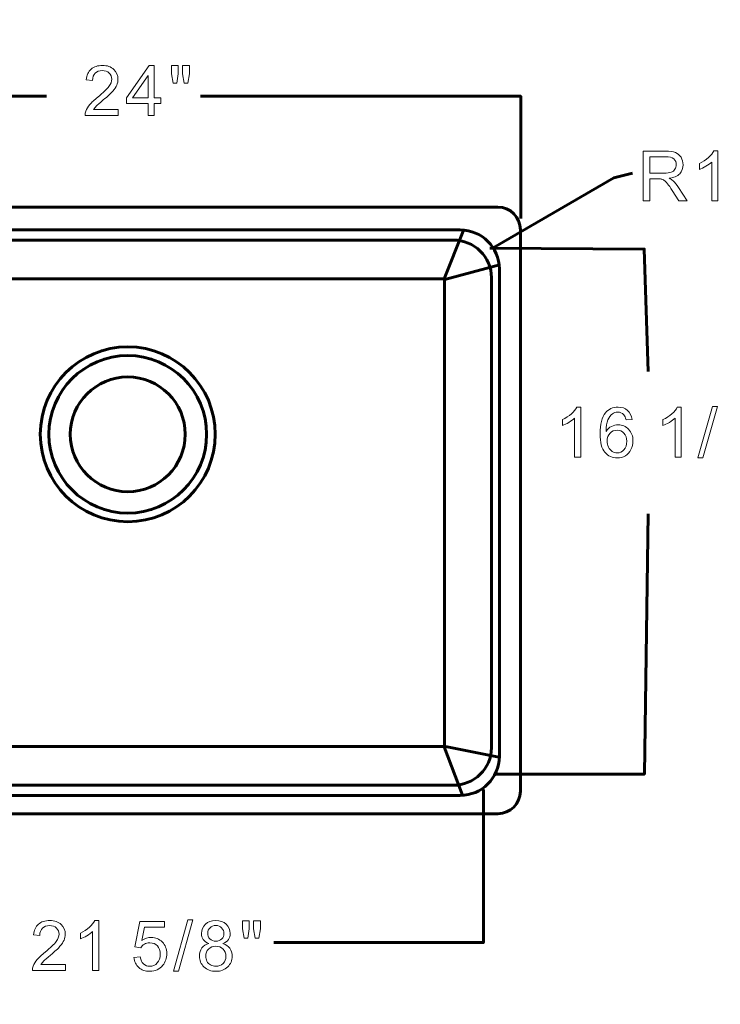
# Model space of a CAD drawing. Units: millimetres. Extents: x -270 to 274, y -209 to 193.
# Drawn here: x -51 to 34, y -47 to 73 of the extents above; entities that cross this region are included whole.
import ezdxf

# ---------------------------------------------------------------- set-up
doc = ezdxf.new("R2010")
doc.units = ezdxf.units.MM
doc.header["$MEASUREMENT"] = 0
doc.layers.add('layer 1', color=7, linetype='Continuous')

msp = doc.modelspace()

# ---------------------------------------------------------------- linework, layer by layer
at = {"layer": 'layer 1', "color": 242, "lineweight": 211}
msp.add_open_spline([(-241.7279, 193.3047), (-241.7279, 193.3047), (246.0884, 193.3047), (246.0884, 193.3047), (246.0884, 193.3047), (261.6989, 193.3047), (274.4709, 180.8684), (274.4709, 165.668), (274.4709, 165.668), (274.4709, 165.668), (274.4709, -181.0587), (274.4709, -181.0587), (274.4709, -181.0587), (274.4709, -196.259), (261.6989, -208.6954), (246.0884, -208.6954), (246.0884, -208.6954), (246.0884, -208.6954), (-241.7279, -208.6954), (-241.7279, -208.6954), (-241.7279, -208.6954), (-257.3387, -208.6954), (-270.1104, -196.259), (-270.1104, -181.0587), (-270.1104, -181.0587), (-270.1104, -181.0587), (-270.1104, 165.668), (-270.1104, 165.668), (-270.1104, 165.668), (-270.1104, 180.8684), (-257.3387, 193.3047), (-241.7279, 193.3047)], degree=3, knots=[0, 0, 0, 0, 0.11111111, 0.11111111, 0.11111111, 0.11111111, 0.22222222, 0.22222222, 0.22222222, 0.22222222, 0.33333333, 0.33333333, 0.33333333, 0.33333333, 0.44444444, 0.44444444, 0.44444444, 0.44444444, 0.55555556, 0.55555556, 0.55555556, 0.55555556, 0.66666667, 0.66666667, 0.66666667, 0.66666667, 0.77777778, 0.77777778, 0.77777778, 0.77777778, 1, 1, 1, 1], dxfattribs=at)
at = {"layer": 'layer 1', "color": 250, "lineweight": 9}
for points, knots in [([(-39.1259, 62.3925), (-39.1259, 62.3925), (-39.1259, 61.6813), (-39.1259, 61.6813), (-39.1259, 61.6813), (-39.1259, 61.6813), (-43.1391, 61.6813), (-43.1391, 61.6813), (-43.1391, 61.6813), (-43.1475, 61.8591), (-43.1137, 62.0369), (-43.0544, 62.1978), (-43.0544, 62.1978), (-42.9443, 62.4687), (-42.7835, 62.7396), (-42.5549, 63.0021), (-42.5549, 63.0021), (-42.3263, 63.273), (-42.0045, 63.5778), (-41.5812, 63.9165), (-41.5812, 63.9165), (-40.9293, 64.4584), (-40.4805, 64.8902), (-40.2435, 65.2034), (-40.2435, 65.2034), (-40.0149, 65.5167), (-39.8963, 65.8215), (-39.8963, 66.1009), (-39.8963, 66.1009), (-39.8963, 66.3972), (-39.9979, 66.6428), (-40.2096, 66.846), (-40.2096, 66.846), (-40.4213, 67.0492), (-40.7007, 67.1508), (-41.0393, 67.1508), (-41.0393, 67.1508), (-41.4034, 67.1508), (-41.6913, 67.0407), (-41.9029, 66.829), (-41.9029, 66.829), (-42.1231, 66.6174), (-42.2331, 66.321), (-42.2331, 65.94), (-42.2331, 65.94), (-42.2331, 65.94), (-42.9951, 66.0162), (-42.9951, 66.0162), (-42.9951, 66.0162), (-42.9443, 66.5835), (-42.7411, 67.0238), (-42.4025, 67.3201), (-42.4025, 67.3201), (-42.0638, 67.6164), (-41.5981, 67.7688), (-41.0224, 67.7688), (-41.0224, 67.7688), (-40.4467, 67.7688), (-39.981, 67.608), (-39.6423, 67.2862), (-39.6423, 67.2862), (-39.3037, 66.9645), (-39.1343, 66.5581), (-39.1343, 66.084), (-39.1343, 66.084), (-39.1343, 65.8384), (-39.1851, 65.6014), (-39.2867, 65.3728), (-39.2867, 65.3728), (-39.3799, 65.1357), (-39.5492, 64.8902), (-39.7778, 64.6277), (-39.7778, 64.6277), (-40.0064, 64.3652), (-40.3874, 64.0096), (-40.9208, 63.5609), (-40.9208, 63.5609), (-41.3695, 63.1884), (-41.6574, 62.9344), (-41.7844, 62.7989), (-41.7844, 62.7989), (-41.9114, 62.6634), (-42.0215, 62.528), (-42.0977, 62.3925), (-42.0977, 62.3925), (-42.0977, 62.3925), (-39.1259, 62.3925), (-39.1259, 62.3925)], [0, 0, 0, 0, 0.04347826, 0.04347826, 0.04347826, 0.04347826, 0.08695652, 0.08695652, 0.08695652, 0.08695652, 0.13043478, 0.13043478, 0.13043478, 0.13043478, 0.17391304, 0.17391304, 0.17391304, 0.17391304, 0.2173913, 0.2173913, 0.2173913, 0.2173913, 0.26086957, 0.26086957, 0.26086957, 0.26086957, 0.30434783, 0.30434783, 0.30434783, 0.30434783, 0.34782609, 0.34782609, 0.34782609, 0.34782609, 0.39130435, 0.39130435, 0.39130435, 0.39130435, 0.43478261, 0.43478261, 0.43478261, 0.43478261, 0.47826087, 0.47826087, 0.47826087, 0.47826087, 0.52173913, 0.52173913, 0.52173913, 0.52173913, 0.56521739, 0.56521739, 0.56521739, 0.56521739, 0.60869565, 0.60869565, 0.60869565, 0.60869565, 0.65217391, 0.65217391, 0.65217391, 0.65217391, 0.69565217, 0.69565217, 0.69565217, 0.69565217, 0.73913043, 0.73913043, 0.73913043, 0.73913043, 0.7826087, 0.7826087, 0.7826087, 0.7826087, 0.82608696, 0.82608696, 0.82608696, 0.82608696, 0.86956522, 0.86956522, 0.86956522, 0.86956522, 0.91304348, 0.91304348, 0.91304348, 0.91304348, 1, 1, 1, 1]), ([(-35.4705, 61.6813), (-35.4705, 61.6813), (-35.4705, 63.1291), (-35.4705, 63.1291), (-35.4705, 63.1291), (-35.4705, 63.1291), (-38.1036, 63.1291), (-38.1036, 63.1291), (-38.1036, 63.1291), (-38.1036, 63.1291), (-38.1036, 63.8149), (-38.1036, 63.8149), (-38.1036, 63.8149), (-38.1036, 63.8149), (-35.335, 67.7434), (-35.335, 67.7434), (-35.335, 67.7434), (-35.335, 67.7434), (-34.7254, 67.7434), (-34.7254, 67.7434), (-34.7254, 67.7434), (-34.7254, 67.7434), (-34.7254, 63.8149), (-34.7254, 63.8149), (-34.7254, 63.8149), (-34.7254, 63.8149), (-33.9041, 63.8149), (-33.9041, 63.8149), (-33.9041, 63.8149), (-33.9041, 63.8149), (-33.9041, 63.1291), (-33.9041, 63.1291), (-33.9041, 63.1291), (-33.9041, 63.1291), (-34.7254, 63.1291), (-34.7254, 63.1291), (-34.7254, 63.1291), (-34.7254, 63.1291), (-34.7254, 61.6813), (-34.7254, 61.6813), (-34.7254, 61.6813), (-34.7254, 61.6813), (-35.4705, 61.6813), (-35.4705, 61.6813)], [0, 0, 0, 0, 0.08333333, 0.08333333, 0.08333333, 0.08333333, 0.16666667, 0.16666667, 0.16666667, 0.16666667, 0.25, 0.25, 0.25, 0.25, 0.33333333, 0.33333333, 0.33333333, 0.33333333, 0.41666667, 0.41666667, 0.41666667, 0.41666667, 0.5, 0.5, 0.5, 0.5, 0.58333333, 0.58333333, 0.58333333, 0.58333333, 0.66666667, 0.66666667, 0.66666667, 0.66666667, 0.75, 0.75, 0.75, 0.75, 0.83333333, 0.83333333, 0.83333333, 0.83333333, 1, 1, 1, 1]), ([(-32.4332, 65.6014), (-32.4332, 65.6014), (-32.6364, 66.7528), (-32.6364, 66.7528), (-32.6364, 66.7528), (-32.6364, 66.7528), (-32.6364, 67.7434), (-32.6364, 67.7434), (-32.6364, 67.7434), (-32.6364, 67.7434), (-31.7898, 67.7434), (-31.7898, 67.7434), (-31.7898, 67.7434), (-31.7898, 67.7434), (-31.7898, 66.7528), (-31.7898, 66.7528), (-31.7898, 66.7528), (-31.7898, 66.7528), (-31.976, 65.6014), (-31.976, 65.6014), (-31.976, 65.6014), (-31.976, 65.6014), (-32.4332, 65.6014), (-32.4332, 65.6014)], [0, 0, 0, 0, 0.14285714, 0.14285714, 0.14285714, 0.14285714, 0.28571429, 0.28571429, 0.28571429, 0.28571429, 0.42857143, 0.42857143, 0.42857143, 0.42857143, 0.57142857, 0.57142857, 0.57142857, 0.57142857, 0.71428571, 0.71428571, 0.71428571, 0.71428571, 1, 1, 1, 1]), ([(-31.0616, 65.6014), (-31.0616, 65.6014), (-31.2648, 66.7528), (-31.2648, 66.7528), (-31.2648, 66.7528), (-31.2648, 66.7528), (-31.2648, 67.7434), (-31.2648, 67.7434), (-31.2648, 67.7434), (-31.2648, 67.7434), (-30.4182, 67.7434), (-30.4182, 67.7434), (-30.4182, 67.7434), (-30.4182, 67.7434), (-30.4182, 66.7528), (-30.4182, 66.7528), (-30.4182, 66.7528), (-30.4182, 66.7528), (-30.6129, 65.6014), (-30.6129, 65.6014), (-30.6129, 65.6014), (-30.6129, 65.6014), (-31.0616, 65.6014), (-31.0616, 65.6014)], [0, 0, 0, 0, 0.14285714, 0.14285714, 0.14285714, 0.14285714, 0.28571429, 0.28571429, 0.28571429, 0.28571429, 0.42857143, 0.42857143, 0.42857143, 0.42857143, 0.57142857, 0.57142857, 0.57142857, 0.57142857, 0.71428571, 0.71428571, 0.71428571, 0.71428571, 1, 1, 1, 1]), ([(-35.4705, 63.8149), (-35.4705, 63.8149), (-35.4705, 66.5412), (-35.4705, 66.5412), (-35.4705, 66.5412), (-35.4705, 66.5412), (-37.367, 63.8149), (-37.367, 63.8149), (-37.367, 63.8149), (-37.367, 63.8149), (-35.4705, 63.8149), (-35.4705, 63.8149)], [0, 0, 0, 0, 0.25, 0.25, 0.25, 0.25, 0.5, 0.5, 0.5, 0.5, 1, 1, 1, 1]), ([(24.8327, 51.2586), (24.8327, 51.2586), (24.8327, 57.3193), (24.8327, 57.3193), (24.8327, 57.3193), (24.8327, 57.3193), (27.5195, 57.3193), (27.5195, 57.3193), (27.5195, 57.3193), (28.06, 57.3193), (28.4706, 57.2643), (28.7514, 57.1557), (28.7514, 57.1557), (29.0322, 57.047), (29.2566, 56.8551), (29.4259, 56.5799), (29.4259, 56.5799), (29.5939, 56.3033), (29.6771, 55.9985), (29.6771, 55.6655), (29.6771, 55.6655), (29.6771, 55.2351), (29.5388, 54.8739), (29.2594, 54.579), (29.2594, 54.579), (28.9814, 54.284), (28.551, 54.0964), (27.9697, 54.0159), (27.9697, 54.0159), (28.1827, 53.9143), (28.3436, 53.8141), (28.4537, 53.7139), (28.4537, 53.7139), (28.6879, 53.4995), (28.9095, 53.2299), (29.1197, 52.9082), (29.1197, 52.9082), (29.1197, 52.9082), (30.1738, 51.2586), (30.1738, 51.2586), (30.1738, 51.2586), (30.1738, 51.2586), (29.1649, 51.2586), (29.1649, 51.2586), (29.1649, 51.2586), (29.1649, 51.2586), (28.3634, 52.5201), (28.3634, 52.5201), (28.3634, 52.5201), (28.1291, 52.8828), (27.9358, 53.1622), (27.7834, 53.3541), (27.7834, 53.3541), (27.6324, 53.5474), (27.4969, 53.6829), (27.377, 53.7591), (27.377, 53.7591), (27.257, 53.8367), (27.1357, 53.8903), (27.0115, 53.9214), (27.0115, 53.9214), (26.9198, 53.9397), (26.7716, 53.9496), (26.5642, 53.9496), (26.5642, 53.9496), (26.5642, 53.9496), (25.6343, 53.9496), (25.6343, 53.9496), (25.6343, 53.9496), (25.6343, 53.9496), (25.6343, 51.2586), (25.6343, 51.2586), (25.6343, 51.2586), (25.6343, 51.2586), (24.8327, 51.2586), (24.8327, 51.2586)], [0, 0, 0, 0, 0.05, 0.05, 0.05, 0.05, 0.1, 0.1, 0.1, 0.1, 0.15, 0.15, 0.15, 0.15, 0.2, 0.2, 0.2, 0.2, 0.25, 0.25, 0.25, 0.25, 0.3, 0.3, 0.3, 0.3, 0.35, 0.35, 0.35, 0.35, 0.4, 0.4, 0.4, 0.4, 0.45, 0.45, 0.45, 0.45, 0.5, 0.5, 0.5, 0.5, 0.55, 0.55, 0.55, 0.55, 0.6, 0.6, 0.6, 0.6, 0.65, 0.65, 0.65, 0.65, 0.7, 0.7, 0.7, 0.7, 0.75, 0.75, 0.75, 0.75, 0.8, 0.8, 0.8, 0.8, 0.85, 0.85, 0.85, 0.85, 0.9, 0.9, 0.9, 0.9, 1, 1, 1, 1]), ([(25.6343, 54.6439), (25.6343, 54.6439), (27.3586, 54.6439), (27.3586, 54.6439), (27.3586, 54.6439), (27.7241, 54.6439), (28.012, 54.682), (28.218, 54.7582), (28.218, 54.7582), (28.4255, 54.8344), (28.5821, 54.9557), (28.6893, 55.1222), (28.6893, 55.1222), (28.7966, 55.2887), (28.8502, 55.4694), (28.8502, 55.6655), (28.8502, 55.6655), (28.8502, 55.952), (28.7472, 56.1876), (28.5383, 56.3725), (28.5383, 56.3725), (28.3309, 56.5573), (28.0021, 56.6491), (27.552, 56.6491), (27.552, 56.6491), (27.552, 56.6491), (25.6343, 56.6491), (25.6343, 56.6491), (25.6343, 56.6491), (25.6343, 56.6491), (25.6343, 54.6439), (25.6343, 54.6439)], [0, 0, 0, 0, 0.11111111, 0.11111111, 0.11111111, 0.11111111, 0.22222222, 0.22222222, 0.22222222, 0.22222222, 0.33333333, 0.33333333, 0.33333333, 0.33333333, 0.44444444, 0.44444444, 0.44444444, 0.44444444, 0.55555556, 0.55555556, 0.55555556, 0.55555556, 0.66666667, 0.66666667, 0.66666667, 0.66666667, 0.77777778, 0.77777778, 0.77777778, 0.77777778, 1, 1, 1, 1]), ([(33.9054, 51.2586), (33.9054, 51.2586), (33.1618, 51.2586), (33.1618, 51.2586), (33.1618, 51.2586), (33.1618, 51.2586), (33.1618, 56), (33.1618, 56), (33.1618, 56), (32.9826, 55.8292), (32.7483, 55.6585), (32.4576, 55.4877), (32.4576, 55.4877), (32.1655, 55.317), (31.9045, 55.1886), (31.6731, 55.1039), (31.6731, 55.1039), (31.6731, 55.1039), (31.6731, 55.8222), (31.6731, 55.8222), (31.6731, 55.8222), (32.0893, 56.0183), (32.4534, 56.2554), (32.7653, 56.5334), (32.7653, 56.5334), (33.0757, 56.8128), (33.2973, 57.0823), (33.4271, 57.3447), (33.4271, 57.3447), (33.4271, 57.3447), (33.9054, 57.3447), (33.9054, 57.3447), (33.9054, 57.3447), (33.9054, 57.3447), (33.9054, 51.2586), (33.9054, 51.2586)], [0, 0, 0, 0, 0.1, 0.1, 0.1, 0.1, 0.2, 0.2, 0.2, 0.2, 0.3, 0.3, 0.3, 0.3, 0.4, 0.4, 0.4, 0.4, 0.5, 0.5, 0.5, 0.5, 0.6, 0.6, 0.6, 0.6, 0.7, 0.7, 0.7, 0.7, 0.8, 0.8, 0.8, 0.8, 1, 1, 1, 1]), ([(17.2161, 20.0495), (17.2161, 20.0495), (16.471, 20.0495), (16.471, 20.0495), (16.471, 20.0495), (16.471, 20.0495), (16.471, 24.7908), (16.471, 24.7908), (16.471, 24.7908), (16.2932, 24.6215), (16.0562, 24.4522), (15.7683, 24.2828), (15.7683, 24.2828), (15.472, 24.1135), (15.2095, 23.978), (14.9809, 23.8934), (14.9809, 23.8934), (14.9809, 23.8934), (14.9809, 24.613), (14.9809, 24.613), (14.9809, 24.613), (15.3958, 24.8078), (15.7598, 25.0448), (16.0731, 25.3242), (16.0731, 25.3242), (16.3864, 25.6036), (16.6065, 25.8746), (16.7335, 26.137), (16.7335, 26.137), (16.7335, 26.137), (17.2161, 26.137), (17.2161, 26.137), (17.2161, 26.137), (17.2161, 26.137), (17.2161, 20.0495), (17.2161, 20.0495)], [0, 0, 0, 0, 0.1, 0.1, 0.1, 0.1, 0.2, 0.2, 0.2, 0.2, 0.3, 0.3, 0.3, 0.3, 0.4, 0.4, 0.4, 0.4, 0.5, 0.5, 0.5, 0.5, 0.6, 0.6, 0.6, 0.6, 0.7, 0.7, 0.7, 0.7, 0.8, 0.8, 0.8, 0.8, 1, 1, 1, 1]), ([(23.4708, 24.63), (23.4708, 24.63), (22.7342, 24.5707), (22.7342, 24.5707), (22.7342, 24.5707), (22.6664, 24.867), (22.5733, 25.0787), (22.4548, 25.2057), (22.4548, 25.2057), (22.2516, 25.4258), (21.9976, 25.5274), (21.7012, 25.5274), (21.7012, 25.5274), (21.4642, 25.5274), (21.2525, 25.4597), (21.0747, 25.3327), (21.0747, 25.3327), (20.8376, 25.1549), (20.6514, 24.9094), (20.5159, 24.5792), (20.5159, 24.5792), (20.3804, 24.2574), (20.3127, 23.7833), (20.3042, 23.1822), (20.3042, 23.1822), (20.482, 23.4531), (20.7022, 23.6563), (20.9646, 23.7918), (20.9646, 23.7918), (21.2271, 23.9188), (21.498, 23.9865), (21.7774, 23.9865), (21.7774, 23.9865), (22.277, 23.9865), (22.7003, 23.8002), (23.0474, 23.4362), (23.0474, 23.4362), (23.3946, 23.0721), (23.5724, 22.598), (23.5724, 22.0222), (23.5724, 22.0222), (23.5724, 21.6412), (23.4877, 21.2856), (23.3268, 20.9639), (23.3268, 20.9639), (23.166, 20.6337), (22.9374, 20.3797), (22.6495, 20.2104), (22.6495, 20.2104), (22.3616, 20.0326), (22.0399, 19.9479), (21.6758, 19.9479), (21.6758, 19.9479), (21.0578, 19.9479), (20.5498, 20.1765), (20.1518, 20.6337), (20.1518, 20.6337), (19.7624, 21.0909), (19.5676, 21.8444), (19.5676, 22.8858), (19.5676, 22.8858), (19.5676, 24.0627), (19.7878, 24.9094), (20.2196, 25.4428), (20.2196, 25.4428), (20.6006, 25.9084), (21.1086, 26.137), (21.752, 26.137), (21.752, 26.137), (22.2262, 26.137), (22.6156, 26.0016), (22.9204, 25.7391), (22.9204, 25.7391), (23.2252, 25.4682), (23.4115, 25.1041), (23.4708, 24.63)], [0, 0, 0, 0, 0.05, 0.05, 0.05, 0.05, 0.1, 0.1, 0.1, 0.1, 0.15, 0.15, 0.15, 0.15, 0.2, 0.2, 0.2, 0.2, 0.25, 0.25, 0.25, 0.25, 0.3, 0.3, 0.3, 0.3, 0.35, 0.35, 0.35, 0.35, 0.4, 0.4, 0.4, 0.4, 0.45, 0.45, 0.45, 0.45, 0.5, 0.5, 0.5, 0.5, 0.55, 0.55, 0.55, 0.55, 0.6, 0.6, 0.6, 0.6, 0.65, 0.65, 0.65, 0.65, 0.7, 0.7, 0.7, 0.7, 0.75, 0.75, 0.75, 0.75, 0.8, 0.8, 0.8, 0.8, 0.85, 0.85, 0.85, 0.85, 0.9, 0.9, 0.9, 0.9, 1, 1, 1, 1]), ([(29.4567, 20.0495), (29.4567, 20.0495), (28.7116, 20.0495), (28.7116, 20.0495), (28.7116, 20.0495), (28.7116, 20.0495), (28.7116, 24.7908), (28.7116, 24.7908), (28.7116, 24.7908), (28.5338, 24.6215), (28.2968, 24.4522), (28.0089, 24.2828), (28.0089, 24.2828), (27.7126, 24.1135), (27.4501, 23.978), (27.2215, 23.8934), (27.2215, 23.8934), (27.2215, 23.8934), (27.2215, 24.613), (27.2215, 24.613), (27.2215, 24.613), (27.6364, 24.8078), (28.0004, 25.0448), (28.3137, 25.3242), (28.3137, 25.3242), (28.627, 25.6036), (28.8471, 25.8746), (28.9741, 26.137), (28.9741, 26.137), (28.9741, 26.137), (29.4567, 26.137), (29.4567, 26.137), (29.4567, 26.137), (29.4567, 26.137), (29.4567, 20.0495), (29.4567, 20.0495)], [0, 0, 0, 0, 0.1, 0.1, 0.1, 0.1, 0.2, 0.2, 0.2, 0.2, 0.3, 0.3, 0.3, 0.3, 0.4, 0.4, 0.4, 0.4, 0.5, 0.5, 0.5, 0.5, 0.6, 0.6, 0.6, 0.6, 0.7, 0.7, 0.7, 0.7, 0.8, 0.8, 0.8, 0.8, 1, 1, 1, 1]), ([(31.4864, 19.9479), (31.4864, 19.9479), (33.2475, 26.2132), (33.2475, 26.2132), (33.2475, 26.2132), (33.2475, 26.2132), (33.8486, 26.2132), (33.8486, 26.2132), (33.8486, 26.2132), (33.8486, 26.2132), (32.0875, 19.9479), (32.0875, 19.9479), (32.0875, 19.9479), (32.0875, 19.9479), (31.4864, 19.9479), (31.4864, 19.9479)], [0, 0, 0, 0, 0.2, 0.2, 0.2, 0.2, 0.4, 0.4, 0.4, 0.4, 0.6, 0.6, 0.6, 0.6, 1, 1, 1, 1]), ([(20.4228, 22.0138), (20.4228, 21.7598), (20.482, 21.5142), (20.5836, 21.2772), (20.5836, 21.2772), (20.6937, 21.0401), (20.8461, 20.8623), (21.0408, 20.7438), (21.0408, 20.7438), (21.2356, 20.6168), (21.4388, 20.5575), (21.6589, 20.5575), (21.6589, 20.5575), (21.9806, 20.5575), (22.2516, 20.6845), (22.4717, 20.9385), (22.4717, 20.9385), (22.7003, 21.1925), (22.8104, 21.5396), (22.8104, 21.9714), (22.8104, 21.9714), (22.8104, 22.3948), (22.7003, 22.725), (22.4802, 22.962), (22.4802, 22.962), (22.26, 23.2076), (21.9722, 23.3261), (21.6335, 23.3261), (21.6335, 23.3261), (21.2948, 23.3261), (21.007, 23.2076), (20.7784, 22.962), (20.7784, 22.962), (20.5413, 22.725), (20.4228, 22.4032), (20.4228, 22.0138)], [0, 0, 0, 0, 0.1, 0.1, 0.1, 0.1, 0.2, 0.2, 0.2, 0.2, 0.3, 0.3, 0.3, 0.3, 0.4, 0.4, 0.4, 0.4, 0.5, 0.5, 0.5, 0.5, 0.6, 0.6, 0.6, 0.6, 0.7, 0.7, 0.7, 0.7, 0.8, 0.8, 0.8, 0.8, 1, 1, 1, 1]), ([(-45.5448, -41.7869), (-45.5448, -41.7869), (-45.5448, -42.4981), (-45.5448, -42.4981), (-45.5448, -42.4981), (-45.5448, -42.4981), (-49.558, -42.4981), (-49.558, -42.4981), (-49.558, -42.4981), (-49.5664, -42.3203), (-49.5326, -42.1425), (-49.4733, -41.9816), (-49.4733, -41.9816), (-49.3632, -41.7107), (-49.2024, -41.4398), (-48.9738, -41.1773), (-48.9738, -41.1773), (-48.7452, -40.9064), (-48.4234, -40.6016), (-48.0001, -40.2629), (-48.0001, -40.2629), (-47.3482, -39.721), (-46.8994, -39.2892), (-46.6624, -38.976), (-46.6624, -38.976), (-46.4338, -38.6627), (-46.3152, -38.3579), (-46.3152, -38.0785), (-46.3152, -38.0785), (-46.3152, -37.7822), (-46.4168, -37.5366), (-46.6285, -37.3334), (-46.6285, -37.3334), (-46.8402, -37.1302), (-47.1196, -37.0286), (-47.4582, -37.0286), (-47.4582, -37.0286), (-47.8223, -37.0286), (-48.1102, -37.1387), (-48.3218, -37.3504), (-48.3218, -37.3504), (-48.542, -37.562), (-48.652, -37.8584), (-48.652, -38.2394), (-48.652, -38.2394), (-48.652, -38.2394), (-49.414, -38.1632), (-49.414, -38.1632), (-49.414, -38.1632), (-49.3632, -37.5959), (-49.16, -37.1556), (-48.8214, -36.8593), (-48.8214, -36.8593), (-48.4827, -36.563), (-48.017, -36.4106), (-47.4413, -36.4106), (-47.4413, -36.4106), (-46.8656, -36.4106), (-46.3999, -36.5714), (-46.0612, -36.8932), (-46.0612, -36.8932), (-45.7226, -37.2149), (-45.5532, -37.6213), (-45.5532, -38.0954), (-45.5532, -38.0954), (-45.5532, -38.341), (-45.604, -38.578), (-45.7056, -38.8066), (-45.7056, -38.8066), (-45.7988, -39.0437), (-45.9681, -39.2892), (-46.1967, -39.5517), (-46.1967, -39.5517), (-46.4253, -39.8142), (-46.8063, -40.1698), (-47.3397, -40.6185), (-47.3397, -40.6185), (-47.7884, -40.991), (-48.0763, -41.245), (-48.2033, -41.3805), (-48.2033, -41.3805), (-48.3303, -41.516), (-48.4404, -41.6514), (-48.5166, -41.7869), (-48.5166, -41.7869), (-48.5166, -41.7869), (-45.5448, -41.7869), (-45.5448, -41.7869)], [0, 0, 0, 0, 0.04347826, 0.04347826, 0.04347826, 0.04347826, 0.08695652, 0.08695652, 0.08695652, 0.08695652, 0.13043478, 0.13043478, 0.13043478, 0.13043478, 0.17391304, 0.17391304, 0.17391304, 0.17391304, 0.2173913, 0.2173913, 0.2173913, 0.2173913, 0.26086957, 0.26086957, 0.26086957, 0.26086957, 0.30434783, 0.30434783, 0.30434783, 0.30434783, 0.34782609, 0.34782609, 0.34782609, 0.34782609, 0.39130435, 0.39130435, 0.39130435, 0.39130435, 0.43478261, 0.43478261, 0.43478261, 0.43478261, 0.47826087, 0.47826087, 0.47826087, 0.47826087, 0.52173913, 0.52173913, 0.52173913, 0.52173913, 0.56521739, 0.56521739, 0.56521739, 0.56521739, 0.60869565, 0.60869565, 0.60869565, 0.60869565, 0.65217391, 0.65217391, 0.65217391, 0.65217391, 0.69565217, 0.69565217, 0.69565217, 0.69565217, 0.73913043, 0.73913043, 0.73913043, 0.73913043, 0.7826087, 0.7826087, 0.7826087, 0.7826087, 0.82608696, 0.82608696, 0.82608696, 0.82608696, 0.86956522, 0.86956522, 0.86956522, 0.86956522, 0.91304348, 0.91304348, 0.91304348, 0.91304348, 1, 1, 1, 1]), ([(-41.4746, -42.4981), (-41.4746, -42.4981), (-42.2197, -42.4981), (-42.2197, -42.4981), (-42.2197, -42.4981), (-42.2197, -42.4981), (-42.2197, -37.7568), (-42.2197, -37.7568), (-42.2197, -37.7568), (-42.3975, -37.9261), (-42.6345, -38.0954), (-42.9224, -38.2648), (-42.9224, -38.2648), (-43.2187, -38.4341), (-43.4812, -38.5696), (-43.7098, -38.6542), (-43.7098, -38.6542), (-43.7098, -38.6542), (-43.7098, -37.9346), (-43.7098, -37.9346), (-43.7098, -37.9346), (-43.2949, -37.7398), (-42.9309, -37.5028), (-42.6176, -37.2234), (-42.6176, -37.2234), (-42.3043, -36.944), (-42.0842, -36.673), (-41.9572, -36.4106), (-41.9572, -36.4106), (-41.9572, -36.4106), (-41.4746, -36.4106), (-41.4746, -36.4106), (-41.4746, -36.4106), (-41.4746, -36.4106), (-41.4746, -42.4981), (-41.4746, -42.4981)], [0, 0, 0, 0, 0.1, 0.1, 0.1, 0.1, 0.2, 0.2, 0.2, 0.2, 0.3, 0.3, 0.3, 0.3, 0.4, 0.4, 0.4, 0.4, 0.5, 0.5, 0.5, 0.5, 0.6, 0.6, 0.6, 0.6, 0.7, 0.7, 0.7, 0.7, 0.8, 0.8, 0.8, 0.8, 1, 1, 1, 1]), ([(-37.2074, -40.9064), (-37.2074, -40.9064), (-36.4285, -40.8471), (-36.4285, -40.8471), (-36.4285, -40.8471), (-36.3692, -41.2281), (-36.2337, -41.5075), (-36.0305, -41.7022), (-36.0305, -41.7022), (-35.8189, -41.897), (-35.5649, -41.9901), (-35.2601, -41.9901), (-35.2601, -41.9901), (-34.896, -41.9901), (-34.5997, -41.8546), (-34.3457, -41.5837), (-34.3457, -41.5837), (-34.1001, -41.3128), (-33.9816, -40.9572), (-33.9816, -40.5084), (-33.9816, -40.5084), (-33.9816, -40.0851), (-34.1001, -39.7464), (-34.3372, -39.5009), (-34.3372, -39.5009), (-34.5658, -39.2554), (-34.8791, -39.1368), (-35.2685, -39.1368), (-35.2685, -39.1368), (-35.5141, -39.1368), (-35.7257, -39.1876), (-35.9205, -39.2977), (-35.9205, -39.2977), (-36.1067, -39.4078), (-36.2591, -39.5517), (-36.3692, -39.7295), (-36.3692, -39.7295), (-36.3692, -39.7295), (-37.0719, -39.6279), (-37.0719, -39.6279), (-37.0719, -39.6279), (-37.0719, -39.6279), (-36.4877, -36.5122), (-36.4877, -36.5122), (-36.4877, -36.5122), (-36.4877, -36.5122), (-33.4821, -36.5122), (-33.4821, -36.5122), (-33.4821, -36.5122), (-33.4821, -36.5122), (-33.4821, -37.2234), (-33.4821, -37.2234), (-33.4821, -37.2234), (-33.4821, -37.2234), (-35.8951, -37.2234), (-35.8951, -37.2234), (-35.8951, -37.2234), (-35.8951, -37.2234), (-36.2168, -38.8574), (-36.2168, -38.8574), (-36.2168, -38.8574), (-35.8527, -38.6034), (-35.4717, -38.4764), (-35.0738, -38.4764), (-35.0738, -38.4764), (-34.5489, -38.4764), (-34.1001, -38.6627), (-33.7361, -39.0268), (-33.7361, -39.0268), (-33.372, -39.3908), (-33.1942, -39.865), (-33.1942, -40.4407), (-33.1942, -40.4407), (-33.1942, -40.991), (-33.3551, -41.4652), (-33.6683, -41.8631), (-33.6683, -41.8631), (-34.0578, -42.3542), (-34.5912, -42.5997), (-35.2601, -42.5997), (-35.2601, -42.5997), (-35.8104, -42.5997), (-36.2591, -42.4473), (-36.6063, -42.134), (-36.6063, -42.134), (-36.9619, -41.8292), (-37.1566, -41.4144), (-37.2074, -40.9064)], [0, 0, 0, 0, 0.04347826, 0.04347826, 0.04347826, 0.04347826, 0.08695652, 0.08695652, 0.08695652, 0.08695652, 0.13043478, 0.13043478, 0.13043478, 0.13043478, 0.17391304, 0.17391304, 0.17391304, 0.17391304, 0.2173913, 0.2173913, 0.2173913, 0.2173913, 0.26086957, 0.26086957, 0.26086957, 0.26086957, 0.30434783, 0.30434783, 0.30434783, 0.30434783, 0.34782609, 0.34782609, 0.34782609, 0.34782609, 0.39130435, 0.39130435, 0.39130435, 0.39130435, 0.43478261, 0.43478261, 0.43478261, 0.43478261, 0.47826087, 0.47826087, 0.47826087, 0.47826087, 0.52173913, 0.52173913, 0.52173913, 0.52173913, 0.56521739, 0.56521739, 0.56521739, 0.56521739, 0.60869565, 0.60869565, 0.60869565, 0.60869565, 0.65217391, 0.65217391, 0.65217391, 0.65217391, 0.69565217, 0.69565217, 0.69565217, 0.69565217, 0.73913043, 0.73913043, 0.73913043, 0.73913043, 0.7826087, 0.7826087, 0.7826087, 0.7826087, 0.82608696, 0.82608696, 0.82608696, 0.82608696, 0.86956522, 0.86956522, 0.86956522, 0.86956522, 0.91304348, 0.91304348, 0.91304348, 0.91304348, 1, 1, 1, 1]), ([(-32.3837, -42.5997), (-32.3837, -42.5997), (-30.6226, -36.3344), (-30.6226, -36.3344), (-30.6226, -36.3344), (-30.6226, -36.3344), (-30.0215, -36.3344), (-30.0215, -36.3344), (-30.0215, -36.3344), (-30.0215, -36.3344), (-31.7826, -42.5997), (-31.7826, -42.5997), (-31.7826, -42.5997), (-31.7826, -42.5997), (-32.3837, -42.5997), (-32.3837, -42.5997)], [0, 0, 0, 0, 0.2, 0.2, 0.2, 0.2, 0.4, 0.4, 0.4, 0.4, 0.6, 0.6, 0.6, 0.6, 1, 1, 1, 1]), ([(-28.0538, -39.213), (-28.3671, -39.0945), (-28.5957, -38.9336), (-28.7481, -38.7304), (-28.7481, -38.7304), (-28.892, -38.5188), (-28.9682, -38.2648), (-28.9682, -37.9769), (-28.9682, -37.9769), (-28.9682, -37.5282), (-28.8074, -37.1641), (-28.4941, -36.8593), (-28.4941, -36.8593), (-28.1724, -36.563), (-27.7575, -36.4106), (-27.2326, -36.4106), (-27.2326, -36.4106), (-26.6992, -36.4106), (-26.2758, -36.563), (-25.9541, -36.8678), (-25.9541, -36.8678), (-25.6324, -37.181), (-25.4715, -37.5536), (-25.4715, -37.9938), (-25.4715, -37.9938), (-25.4715, -38.2732), (-25.5477, -38.5188), (-25.6916, -38.7304), (-25.6916, -38.7304), (-25.8356, -38.9336), (-26.0642, -39.0945), (-26.3605, -39.213), (-26.3605, -39.213), (-25.988, -39.3316), (-25.7086, -39.5263), (-25.5138, -39.7972), (-25.5138, -39.7972), (-25.3191, -40.0682), (-25.226, -40.3899), (-25.226, -40.7624), (-25.226, -40.7624), (-25.226, -41.2789), (-25.4122, -41.7192), (-25.7763, -42.0663), (-25.7763, -42.0663), (-26.1404, -42.4219), (-26.623, -42.5997), (-27.2156, -42.5997), (-27.2156, -42.5997), (-27.8168, -42.5997), (-28.2994, -42.4219), (-28.6634, -42.0663), (-28.6634, -42.0663), (-29.0275, -41.7107), (-29.2138, -41.2704), (-29.2138, -40.7455), (-29.2138, -40.7455), (-29.2138, -40.3476), (-29.1122, -40.0174), (-28.909, -39.7549), (-28.909, -39.7549), (-28.7142, -39.484), (-28.4264, -39.3062), (-28.0538, -39.213)], [0, 0, 0, 0, 0.05882353, 0.05882353, 0.05882353, 0.05882353, 0.11764706, 0.11764706, 0.11764706, 0.11764706, 0.17647059, 0.17647059, 0.17647059, 0.17647059, 0.23529412, 0.23529412, 0.23529412, 0.23529412, 0.29411765, 0.29411765, 0.29411765, 0.29411765, 0.35294118, 0.35294118, 0.35294118, 0.35294118, 0.41176471, 0.41176471, 0.41176471, 0.41176471, 0.47058824, 0.47058824, 0.47058824, 0.47058824, 0.52941176, 0.52941176, 0.52941176, 0.52941176, 0.58823529, 0.58823529, 0.58823529, 0.58823529, 0.64705882, 0.64705882, 0.64705882, 0.64705882, 0.70588235, 0.70588235, 0.70588235, 0.70588235, 0.76470588, 0.76470588, 0.76470588, 0.76470588, 0.82352941, 0.82352941, 0.82352941, 0.82352941, 0.88235294, 0.88235294, 0.88235294, 0.88235294, 1, 1, 1, 1]), ([(-28.2062, -37.943), (-28.2062, -38.2309), (-28.1131, -38.468), (-27.9353, -38.6542), (-27.9353, -38.6542), (-27.749, -38.832), (-27.512, -38.9252), (-27.2072, -38.9252), (-27.2072, -38.9252), (-26.9193, -38.9252), (-26.6907, -38.832), (-26.5044, -38.6542), (-26.5044, -38.6542), (-26.3266, -38.4764), (-26.2335, -38.2478), (-26.2335, -37.9854), (-26.2335, -37.9854), (-26.2335, -37.7144), (-26.3266, -37.4858), (-26.5129, -37.2996), (-26.5129, -37.2996), (-26.6992, -37.1133), (-26.9362, -37.0202), (-27.2156, -37.0202), (-27.2156, -37.0202), (-27.5035, -37.0202), (-27.7406, -37.1133), (-27.9268, -37.2911), (-27.9268, -37.2911), (-28.1131, -37.4774), (-28.2062, -37.689), (-28.2062, -37.943)], [0, 0, 0, 0, 0.11111111, 0.11111111, 0.11111111, 0.11111111, 0.22222222, 0.22222222, 0.22222222, 0.22222222, 0.33333333, 0.33333333, 0.33333333, 0.33333333, 0.44444444, 0.44444444, 0.44444444, 0.44444444, 0.55555556, 0.55555556, 0.55555556, 0.55555556, 0.66666667, 0.66666667, 0.66666667, 0.66666667, 0.77777778, 0.77777778, 0.77777778, 0.77777778, 1, 1, 1, 1]), ([(-23.7889, -38.578), (-23.7889, -38.578), (-23.9921, -37.4266), (-23.9921, -37.4266), (-23.9921, -37.4266), (-23.9921, -37.4266), (-23.9921, -36.436), (-23.9921, -36.436), (-23.9921, -36.436), (-23.9921, -36.436), (-23.1455, -36.436), (-23.1455, -36.436), (-23.1455, -36.436), (-23.1455, -36.436), (-23.1455, -37.4266), (-23.1455, -37.4266), (-23.1455, -37.4266), (-23.1455, -37.4266), (-23.3317, -38.578), (-23.3317, -38.578), (-23.3317, -38.578), (-23.3317, -38.578), (-23.7889, -38.578), (-23.7889, -38.578)], [0, 0, 0, 0, 0.14285714, 0.14285714, 0.14285714, 0.14285714, 0.28571429, 0.28571429, 0.28571429, 0.28571429, 0.42857143, 0.42857143, 0.42857143, 0.42857143, 0.57142857, 0.57142857, 0.57142857, 0.57142857, 0.71428571, 0.71428571, 0.71428571, 0.71428571, 1, 1, 1, 1]), ([(-22.4173, -38.578), (-22.4173, -38.578), (-22.6205, -37.4266), (-22.6205, -37.4266), (-22.6205, -37.4266), (-22.6205, -37.4266), (-22.6205, -36.436), (-22.6205, -36.436), (-22.6205, -36.436), (-22.6205, -36.436), (-21.7739, -36.436), (-21.7739, -36.436), (-21.7739, -36.436), (-21.7739, -36.436), (-21.7739, -37.4266), (-21.7739, -37.4266), (-21.7739, -37.4266), (-21.7739, -37.4266), (-21.9686, -38.578), (-21.9686, -38.578), (-21.9686, -38.578), (-21.9686, -38.578), (-22.4173, -38.578), (-22.4173, -38.578)], [0, 0, 0, 0, 0.14285714, 0.14285714, 0.14285714, 0.14285714, 0.28571429, 0.28571429, 0.28571429, 0.28571429, 0.42857143, 0.42857143, 0.42857143, 0.42857143, 0.57142857, 0.57142857, 0.57142857, 0.57142857, 0.71428571, 0.71428571, 0.71428571, 0.71428571, 1, 1, 1, 1]), ([(-28.4518, -40.7455), (-28.4518, -40.9656), (-28.401, -41.1688), (-28.2994, -41.3636), (-28.2994, -41.3636), (-28.2062, -41.5668), (-28.0538, -41.7192), (-27.8506, -41.8292), (-27.8506, -41.8292), (-27.6559, -41.9308), (-27.4442, -41.9901), (-27.2156, -41.9901), (-27.2156, -41.9901), (-26.8516, -41.9901), (-26.5637, -41.8716), (-26.3351, -41.643), (-26.3351, -41.643), (-26.098, -41.4144), (-25.988, -41.1265), (-25.988, -40.7709), (-25.988, -40.7709), (-25.988, -40.4153), (-26.1065, -40.119), (-26.3436, -39.8819), (-26.3436, -39.8819), (-26.5806, -39.6533), (-26.877, -39.5348), (-27.241, -39.5348), (-27.241, -39.5348), (-27.5882, -39.5348), (-27.876, -39.6533), (-28.1046, -39.8819), (-28.1046, -39.8819), (-28.3332, -40.1105), (-28.4518, -40.3984), (-28.4518, -40.7455)], [0, 0, 0, 0, 0.1, 0.1, 0.1, 0.1, 0.2, 0.2, 0.2, 0.2, 0.3, 0.3, 0.3, 0.3, 0.4, 0.4, 0.4, 0.4, 0.5, 0.5, 0.5, 0.5, 0.6, 0.6, 0.6, 0.6, 0.7, 0.7, 0.7, 0.7, 0.8, 0.8, 0.8, 0.8, 1, 1, 1, 1])]:
    msp.add_open_spline(points, degree=3, knots=knots, dxfattribs=at)
at = {"layer": 'layer 1', "color": 250, "lineweight": 60}
for points, knots in [([(-86.6167, 49.1188), (-86.6167, 49.1188), (-86.6167, 64.0053), (-86.6167, 64.0053), (-86.6167, 64.0053), (-86.6167, 64.0053), (-47.8264, 64.0053), (-47.8264, 64.0053)], [0, 0, 0, 0, 0.33333333, 0.33333333, 0.33333333, 0.33333333, 1, 1, 1, 1]), ([(9.9104, 49.1188), (9.9104, 49.1188), (9.9104, 64.0053), (9.9104, 64.0053), (9.9104, 64.0053), (9.9104, 64.0053), (-29.0857, 64.0053), (-29.0857, 64.0053)], [0, 0, 0, 0, 0.33333333, 0.33333333, 0.33333333, 0.33333333, 1, 1, 1, 1]), ([(6.5347, 45.5434), (6.5347, 45.5434), (21.2483, 54.0554), (21.2483, 54.0554), (21.2483, 54.0554), (21.2483, 54.0554), (23.5076, 54.6607), (23.5076, 54.6607)], [0, 0, 0, 0, 0.33333333, 0.33333333, 0.33333333, 0.33333333, 1, 1, 1, 1]), ([(-83.8501, 50.5068), (-83.8501, 50.5068), (7.1163, 50.5068), (7.1163, 50.5068), (7.1163, 50.5068), (8.6294, 50.5068), (9.8673, 49.2689), (9.8673, 47.7558), (9.8673, 47.7558), (9.8673, 47.7558), (9.8673, -20.6524), (9.8673, -20.6524), (9.8673, -20.6524), (9.8673, -22.1655), (8.6294, -23.4034), (7.1163, -23.4034), (7.1163, -23.4034), (7.1163, -23.4034), (-83.8501, -23.4034), (-83.8501, -23.4034), (-83.8501, -23.4034), (-85.3632, -23.4034), (-86.6011, -22.1655), (-86.6011, -20.6524), (-86.6011, -20.6524), (-86.6011, -20.6524), (-86.6011, 47.7558), (-86.6011, 47.7558), (-86.6011, 47.7558), (-86.6011, 49.2689), (-85.3632, 50.5068), (-83.8501, 50.5068)], [0, 0, 0, 0, 0.11111111, 0.11111111, 0.11111111, 0.11111111, 0.22222222, 0.22222222, 0.22222222, 0.22222222, 0.33333333, 0.33333333, 0.33333333, 0.33333333, 0.44444444, 0.44444444, 0.44444444, 0.44444444, 0.55555556, 0.55555556, 0.55555556, 0.55555556, 0.66666667, 0.66666667, 0.66666667, 0.66666667, 0.77777778, 0.77777778, 0.77777778, 0.77777778, 1, 1, 1, 1]), ([(-79.4536, 47.7266), (-79.4536, 47.7266), (2.5355, 47.7266), (2.5355, 47.7266), (2.5355, 47.7266), (5.1592, 47.7266), (7.3058, 45.5953), (7.3058, 42.9903), (7.3058, 42.9903), (7.3058, 42.9903), (7.3058, -16.4309), (7.3058, -16.4309), (7.3058, -16.4309), (7.3058, -19.0359), (5.1592, -21.1672), (2.5355, -21.1672), (2.5355, -21.1672), (2.5355, -21.1672), (-79.4536, -21.1672), (-79.4536, -21.1672), (-79.4536, -21.1672), (-82.0773, -21.1672), (-84.2239, -19.0359), (-84.2239, -16.4309), (-84.2239, -16.4309), (-84.2239, -16.4309), (-84.2239, 42.9903), (-84.2239, 42.9903), (-84.2239, 42.9903), (-84.2239, 45.5953), (-82.0773, 47.7266), (-79.4536, 47.7266)], [0, 0, 0, 0, 0.11111111, 0.11111111, 0.11111111, 0.11111111, 0.22222222, 0.22222222, 0.22222222, 0.22222222, 0.33333333, 0.33333333, 0.33333333, 0.33333333, 0.44444444, 0.44444444, 0.44444444, 0.44444444, 0.55555556, 0.55555556, 0.55555556, 0.55555556, 0.66666667, 0.66666667, 0.66666667, 0.66666667, 0.77777778, 0.77777778, 0.77777778, 0.77777778, 1, 1, 1, 1]), ([(-78.5903, 46.4916), (-78.5903, 46.4916), (1.6722, 46.4916), (1.6722, 46.4916), (1.6722, 46.4916), (4.2407, 46.4916), (6.3421, 44.4367), (6.3421, 41.9251), (6.3421, 41.9251), (6.3421, 41.9251), (6.3421, -15.3657), (6.3421, -15.3657), (6.3421, -15.3657), (6.3421, -17.8773), (4.2407, -19.9322), (1.6722, -19.9322), (1.6722, -19.9322), (1.6722, -19.9322), (-78.5903, -19.9322), (-78.5903, -19.9322), (-78.5903, -19.9322), (-81.1588, -19.9322), (-83.2602, -17.8773), (-83.2602, -15.3657), (-83.2602, -15.3657), (-83.2602, -15.3657), (-83.2602, 41.9251), (-83.2602, 41.9251), (-83.2602, 41.9251), (-83.2602, 44.4367), (-81.1588, 46.4916), (-78.5903, 46.4916)], [0, 0, 0, 0, 0.11111111, 0.11111111, 0.11111111, 0.11111111, 0.22222222, 0.22222222, 0.22222222, 0.22222222, 0.33333333, 0.33333333, 0.33333333, 0.33333333, 0.44444444, 0.44444444, 0.44444444, 0.44444444, 0.55555556, 0.55555556, 0.55555556, 0.55555556, 0.66666667, 0.66666667, 0.66666667, 0.66666667, 0.77777778, 0.77777778, 0.77777778, 0.77777778, 1, 1, 1, 1]), ([(6.1496, 45.5167), (6.1496, 45.5167), (24.9536, 45.403), (24.9536, 45.403), (24.9536, 45.403), (24.9536, 45.403), (25.4237, 30.4903), (25.4237, 30.4903)], [0, 0, 0, 0, 0.33333333, 0.33333333, 0.33333333, 0.33333333, 1, 1, 1, 1]), ([(-77.5426, 41.7778), (-77.5426, 41.7778), (0.6245, 41.7778), (0.6245, 41.7778), (0.6245, 41.7778), (0.6245, 41.7778), (0.6245, -15.2184), (0.6245, -15.2184), (0.6245, -15.2184), (0.6245, -15.2184), (-77.5426, -15.2184), (-77.5426, -15.2184), (-77.5426, -15.2184), (-77.5426, -15.2184), (-77.5426, 41.7778), (-77.5426, 41.7778)], [0, 0, 0, 0, 0.2, 0.2, 0.2, 0.2, 0.4, 0.4, 0.4, 0.4, 0.6, 0.6, 0.6, 0.6, 1, 1, 1, 1]), ([(-37.9429, 33.4822), (-32.0739, 33.4822), (-27.2873, 28.6956), (-27.2873, 22.8266), (-27.2873, 22.8266), (-27.2873, 16.9576), (-32.0739, 12.171), (-37.9429, 12.171), (-37.9429, 12.171), (-43.8119, 12.171), (-48.5985, 16.9576), (-48.5985, 22.8266), (-48.5985, 22.8266), (-48.5985, 28.6956), (-43.8119, 33.4822), (-37.9429, 33.4822)], [0, 0, 0, 0, 0.2, 0.2, 0.2, 0.2, 0.4, 0.4, 0.4, 0.4, 0.6, 0.6, 0.6, 0.6, 1, 1, 1, 1]), ([(-37.9429, 32.4266), (-32.6553, 32.4266), (-28.3429, 28.1142), (-28.3429, 22.8266), (-28.3429, 22.8266), (-28.3429, 17.539), (-32.6553, 13.2266), (-37.9429, 13.2266), (-37.9429, 13.2266), (-43.2305, 13.2266), (-47.5429, 17.539), (-47.5429, 22.8266), (-47.5429, 22.8266), (-47.5429, 28.1142), (-43.2305, 32.4266), (-37.9429, 32.4266)], [0, 0, 0, 0, 0.2, 0.2, 0.2, 0.2, 0.4, 0.4, 0.4, 0.4, 0.6, 0.6, 0.6, 0.6, 1, 1, 1, 1]), ([(-37.9429, 29.8244), (-34.0886, 29.8244), (-30.9451, 26.6809), (-30.9451, 22.8266), (-30.9451, 22.8266), (-30.9451, 18.9723), (-34.0886, 15.8288), (-37.9429, 15.8288), (-37.9429, 15.8288), (-41.7972, 15.8288), (-44.9407, 18.9723), (-44.9407, 22.8266), (-44.9407, 22.8266), (-44.9407, 26.6809), (-41.7972, 29.8244), (-37.9429, 29.8244)], [0, 0, 0, 0, 0.2, 0.2, 0.2, 0.2, 0.4, 0.4, 0.4, 0.4, 0.6, 0.6, 0.6, 0.6, 1, 1, 1, 1]), ([(6.6197, -18.5749), (6.6197, -18.5749), (24.9596, -18.5749), (24.9596, -18.5749), (24.9596, -18.5749), (24.9596, -18.5749), (25.4237, 13.1325), (25.4237, 13.1325)], [0, 0, 0, 0, 0.33333333, 0.33333333, 0.33333333, 0.33333333, 1, 1, 1, 1]), ([(5.3676, -20.456), (5.3676, -20.456), (5.3676, -39.1092), (5.3676, -39.1092), (5.3676, -39.1092), (5.3676, -39.1092), (-20.176, -39.1092), (-20.176, -39.1092)], [0, 0, 0, 0, 0.33333333, 0.33333333, 0.33333333, 0.33333333, 1, 1, 1, 1])]:
    msp.add_open_spline(points, degree=3, knots=knots, dxfattribs=at)
for points in [[(0.5882, 41.789), (0.5882, 41.789), (2.8832, 47.594), (2.8832, 47.594)], [(0.6782, 41.699), (0.6782, 41.699), (7.3382, 43.4765), (7.3382, 43.4765)], [(0.6032, -15.2642), (0.6032, -15.2642), (2.7957, -21.1427), (2.7957, -21.1427)], [(0.7334, -15.2206), (0.7334, -15.2206), (7.2459, -16.5269), (7.2459, -16.5269)]]:
    msp.add_open_spline(points, degree=3, dxfattribs=at)

doc.saveas('drawing.dxf')
